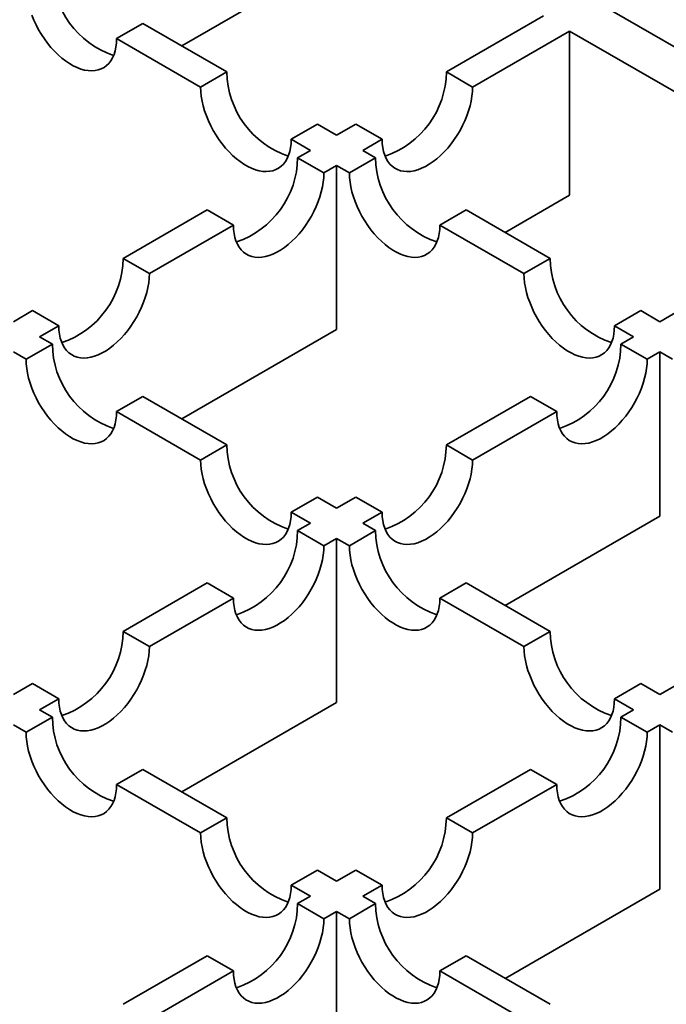
# Model space of a CAD drawing. Units: inches. Extents: x 0.2 to 8.4, y 0.1 to 10.9.
# Drawn here: x 2.4 to 2.5, y 6 to 6.2 of the extents above; entities that cross this region are included whole.
import ezdxf

# ---------------------------------------------------------------- set-up
doc = ezdxf.new("R2010")
doc.units = ezdxf.units.IN
doc.header["$MEASUREMENT"] = 0

msp = doc.modelspace()

# ---------------------------------------------------------------- linework, layer by layer
at = {"color": 7, "linetype": 'Continuous', "lineweight": 35}
for p, q in [((3.025342301576745, 5.882410660920532), (2.390268527274124, 6.249030947093224)), ((2.465113718077206, 6.177695839066394), (2.456444498168596, 6.172691204939786)), ((2.492026837611088, 6.169193905695342), (2.505076285941003, 6.176727191865696)), ((2.45119333167201, 6.175722653428679), (2.447657803253464, 6.173681636316924)), ((2.462502861336021, 6.169193800924178), (2.45119333167201, 6.175722653428679)), ((2.508611827323023, 6.174686167270287), (2.495562378993109, 6.167152881099932)), ((2.548574408150294, 6.151616260415478), (2.508611827323023, 6.174686167270287)), ((2.508611827323023, 6.15258491509983), (2.508611827323023, 6.174686167270287)), ((2.447657803253464, 6.173681636316924), (2.458967332917475, 6.167152783812423)), ((2.462502861336021, 6.169193800924178), (2.458967332917475, 6.167152783812423)), ((2.495562378993109, 6.167152881099932), (2.492026837611088, 6.169193905695342)), ((2.47468235681472, 6.162162727844923), (2.471146828396175, 6.160121710733168)), ((2.477264758729233, 6.16067193895201), (2.47468235681472, 6.162162727844923)), ((2.477264758729233, 6.16067193895201), (2.479847342132388, 6.162162832616088)), ((2.483382883514409, 6.160121808020678), (2.479847342132388, 6.162162832616088)), ((2.471146828396175, 6.160121710733168), (2.473729230310687, 6.158630921840254)), ((2.483382883514409, 6.160121808020678), (2.480800300111253, 6.158630914356599)), ((2.47201766276366, 6.157642854926951), (2.473729230310687, 6.158630921840254)), ((2.482512036183449, 6.157642750155787), (2.480800300111253, 6.158630914356599)), ((2.47555320414568, 6.15560183033154), (2.47201766276366, 6.157642854926951)), ((2.482512036183449, 6.157642750155787), (2.478976507764903, 6.155601733044032)), ((2.477264771692707, 6.156589897244844), (2.47555320414568, 6.15560183033154)), ((2.477264771692707, 6.156589897244844), (2.477264771692707, 6.134488645074387)), ((2.477264771692707, 6.156589897244844), (2.478976507764903, 6.155601733044032)), ((2.508611827323023, 6.15258491509983), (2.499942607414413, 6.147580280973222)), ((2.448528624657475, 6.144082921859542), (2.45983816728496, 6.150611781847696)), ((2.46337370866698, 6.148570757252285), (2.45983816728496, 6.150611781847696)), ((2.494691531662149, 6.150611677076532), (2.491156003243603, 6.148570659964776)), ((2.506001061326159, 6.144082824572031), (2.494691531662149, 6.150611677076532)), ((2.46337370866698, 6.148570757252285), (2.452064166039495, 6.14204189726413)), ((2.491156003243603, 6.148570659964776), (2.502465532907614, 6.142041807460276)), ((2.452064166039495, 6.14204189726413), (2.448528624657475, 6.144082921859542)), ((2.506001061326159, 6.144082824572031), (2.502465532907614, 6.142041807460276)), ((2.433766649483415, 6.135561014985445), (2.436349129178775, 6.137051848780287)), ((2.439884670560795, 6.135010824184876), (2.436349129178775, 6.137051848780287)), ((2.518180556804859, 6.137051751492777), (2.514645028386314, 6.135010734381021)), ((2.520762880938524, 6.13556100750179), (2.518180556804859, 6.137051751492777)), ((2.520762880938524, 6.13556100750179), (2.52334546434168, 6.137051901165868)), ((2.439884670560795, 6.135010824184876), (2.437302190865436, 6.133519990390035)), ((2.514645028386314, 6.135010734381021), (2.517227352519978, 6.133519990390034)), ((2.439013926937632, 6.132531826189222), (2.437302190865436, 6.133519990390035)), ((2.477264771692707, 6.134488645074387), (2.456444498168596, 6.122469357006657)), ((2.515515784972951, 6.132531923476732), (2.517227352519978, 6.133519990390034)), ((2.439013926937632, 6.132531826189222), (2.435478372592137, 6.130490794110157)), ((2.519051313391497, 6.130490906364976), (2.515515784972951, 6.132531923476732)), ((2.433766636519941, 6.13147895831097), (2.435478372592137, 6.130490794110157)), ((2.520762880938524, 6.131478973278279), (2.519051313391497, 6.130490906364976)), ((2.520762880938524, 6.131478973278279), (2.520762880938524, 6.109377721107822)), ((2.520762880938524, 6.131478973278279), (2.522474707755042, 6.130490756691885)), ((2.451193422416332, 6.125500753109967), (2.447657868070837, 6.123459721030902)), ((2.462502952080342, 6.118971900605468), (2.451193422416332, 6.125500753109967)), ((2.492026746866766, 6.118971990409322), (2.503336289494251, 6.125500850397477)), ((2.506871817912797, 6.123459833285721), (2.503336289494251, 6.125500850397477)), ((2.447657868070837, 6.123459721030902), (2.458967397734848, 6.116930868526403)), ((2.506871817912797, 6.123459833285721), (2.495562275285312, 6.116930973297566)), ((2.462502952080342, 6.118971900605468), (2.458967397734848, 6.116930868526403)), ((2.495562275285312, 6.116930973297566), (2.492026746866766, 6.118971990409322)), ((2.474682447559042, 6.111940827526212), (2.471146893213548, 6.109899795447147)), ((2.477264771692707, 6.110450083535225), (2.474682447559042, 6.111940827526212)), ((2.477264771692707, 6.110450083535225), (2.479847251388066, 6.111940917330067)), ((2.483382779806612, 6.109899900218312), (2.479847251388066, 6.111940917330067)), ((2.471146893213548, 6.109899795447147), (2.473729217347212, 6.10840905145616)), ((2.483382779806612, 6.109899900218312), (2.480800300111253, 6.10840906642347)), ((2.472017572019337, 6.107420939640931), (2.473729217347212, 6.10840905145616)), ((2.482512126927771, 6.107420849837075), (2.480800300111253, 6.10840906642347)), ((2.520762880938524, 6.109377721107822), (2.499942607414413, 6.097358433040093)), ((2.475553100437883, 6.105379922529174), (2.472017572019337, 6.107420939640931)), ((2.482512126927771, 6.107420849837075), (2.478976572582276, 6.105379817758011)), ((2.477264745765758, 6.106368034344405), (2.475553100437883, 6.105379922529174)), ((2.477264745765758, 6.106368034344405), (2.477264745765758, 6.084266782173948)), ((2.477264745765758, 6.106368034344405), (2.478976572582276, 6.105379817758011)), ((2.448528546876627, 6.093861014057175), (2.459838076540638, 6.100389866561676)), ((2.463373604959183, 6.09834884944992), (2.459838076540638, 6.100389866561676)), ((2.494691622406471, 6.100389776757821), (2.491156068060976, 6.098348744678756)), ((2.506001165033956, 6.093860916769666), (2.494691622406471, 6.100389776757821)), ((2.463373604959183, 6.09834884944992), (2.452064075295173, 6.09181999694542)), ((2.491156068060976, 6.098348744678756), (2.502465610688461, 6.091819884690601)), ((2.452064075295173, 6.09181999694542), (2.448528546876627, 6.093861014057175)), ((2.506001165033956, 6.093860916769666), (2.502465610688461, 6.091819884690601)), ((2.433766649483415, 6.085339152085006), (2.436349051397927, 6.08682994097792)), ((2.439884579816473, 6.084788923866165), (2.436349051397927, 6.08682994097792)), ((2.518180660512656, 6.086829843690411), (2.514645106167161, 6.084788811611346)), ((2.520762880938524, 6.085339159568661), (2.518180660512656, 6.086829843690411)), ((2.520762880938524, 6.085339159568661), (2.523345360633883, 6.086829993363502)), ((2.439884579816473, 6.084788923866165), (2.437302177901961, 6.08329813497325)), ((2.514645106167161, 6.084788811611346), (2.517227326593029, 6.083298127489596)), ((2.439014004718479, 6.082309918386857), (2.437302177901961, 6.08329813497325)), ((2.477264745765758, 6.084266782173948), (2.456444498168596, 6.072247509073529)), ((2.515515681265155, 6.082310015674365), (2.517227326593029, 6.083298127489596)), ((2.439014004718479, 6.082309918386857), (2.435478463336459, 6.080268893791446)), ((2.519051216165438, 6.080268994820782), (2.515515681265155, 6.082310015674365)), ((2.433766636519941, 6.08125711037784), (2.435478463336459, 6.080268893791446)), ((2.520762861493312, 6.081257106636013), (2.519051216165438, 6.080268994820782)), ((2.520762861493312, 6.081257106636013), (2.520762861493312, 6.059155854465556)), ((2.520762861493312, 6.081257106636013), (2.522474779054152, 6.080268837664036)), ((2.451193500197179, 6.075278845307601), (2.447657958815158, 6.073237820712191)), ((2.462503042824664, 6.068749985319446), (2.451193500197179, 6.075278845307601)), ((2.492026656122444, 6.06875009009061), (2.503336185786455, 6.07527894259511)), ((2.506871720686738, 6.073237921741528), (2.503336185786455, 6.07527894259511)), ((2.447657958815158, 6.073237820712191), (2.458967501442644, 6.066708960724037)), ((2.506871720686738, 6.073237921741528), (2.495562191022727, 6.066709069237027)), ((2.462503042824664, 6.068749985319446), (2.458967501442644, 6.066708960724037)), ((2.495562191022727, 6.066709069237027), (2.492026656122444, 6.06875009009061)), ((2.474682538303364, 6.061718912240192), (2.471146996921344, 6.059677887644781)), ((2.477264758729232, 6.060228228118442), (2.474682538303364, 6.061718912240192)), ((2.477264758729232, 6.060228228118442), (2.479847160643744, 6.061719017011355)), ((2.483382695544027, 6.059677996157773), (2.479847160643744, 6.061719017011355)), ((2.471146996921344, 6.059677887644781), (2.473729217347212, 6.058187203523032)), ((2.483382695544027, 6.059677996157773), (2.480800293629515, 6.058187207264858)), ((2.472017481275016, 6.057199039322219), (2.473729217347212, 6.058187203523032)), ((2.482512211190355, 6.057198938292882), (2.480800293629515, 6.058187207264858)), ((2.520762861493312, 6.059155854465556), (2.49994261389615, 6.047136581365137)), ((2.475553016175299, 6.055158018468636), (2.472017481275016, 6.057199039322219)), ((2.482512211190355, 6.057198938292882), (2.478976669808335, 6.055157913697473)), ((2.477264752247495, 6.056146182669448), (2.475553016175299, 6.055158018468636)), ((2.477264752247495, 6.056146182669448), (2.477264752247495, 6.034044930498991)), ((2.477264752247495, 6.056146182669448), (2.478976669808335, 6.055157913697473)), ((2.448528456132305, 6.043639113738464), (2.459837985796316, 6.050167966242964)), ((2.463373520696599, 6.048126945389382), (2.459837985796316, 6.050167966242964)), ((2.494691706669055, 6.050167865213627), (2.491156165287035, 6.048126840618217)), ((2.506001242814803, 6.0436390089673), (2.494691706669055, 6.050167865213627)), ((2.463373520696599, 6.048126945389382), (2.452063991032588, 6.041598092884881)), ((2.491156165287035, 6.048126840618217), (2.502465701432783, 6.04159798437189))]:
    msp.add_line(p, q, dxfattribs=at)
at = {"color": 7, "linetype": 'Continuous', "lineweight": 35, "flags": 128}
for points in [[(2.436251630886559, 6.17683670293049), (2.436522645285849, 6.17617196211777), (2.436830009267822, 6.175514609710572), (2.437171519041805, 6.174869375238861), (2.437544711547627, 6.174240909383221), (2.437946890382582, 6.173633744915627), (2.438375151728363, 6.173052259745321), (2.438826436204975, 6.172500627804215), (2.439297451089878, 6.171982848043465), (2.439784825879683, 6.171502637788659), (2.440285060436259, 6.171063450043717), (2.440794550913675, 6.170668448699682), (2.441309589758206, 6.170320501517661), (2.441826521270023, 6.170022083307899), (2.442341560114553, 6.169775379297531), (2.442851050591969, 6.169582135457492), (2.443351259221596, 6.169443779644401), (2.443838659938351, 6.169361263977227), (2.444309674823253, 6.16933522152745), (2.444760959299865, 6.16936581150255), (2.445189220645647, 6.169452836647895), (2.4455913994806, 6.169595655316528), (2.445964591986423, 6.16979324227646), (2.446306101760406, 6.170044177956017), (2.44661346574238, 6.170346655463351), (2.446884480141669, 6.170698489711057), (2.447117200437088, 6.17109714080639), (2.447309941376944, 6.171539741417828), (2.447461302905984, 6.172023109291276), (2.447570196092343, 6.172543760467969), (2.447635869054497, 6.173097925016833), (2.447657803253464, 6.173681636316924)], [(2.458967332917475, 6.167152783812423), (2.458989280079916, 6.166543740341602), (2.459054927115121, 6.165913766371911), (2.459163833264955, 6.165267382314734), (2.459315194793995, 6.164609256139691), (2.459507935733851, 6.163944121575864), (2.459740643065795, 6.16327678483039), (2.460011670428559, 6.162612036534014), (2.460319047374008, 6.161954676643163), (2.46066055714799, 6.161309442171451), (2.461033736690338, 6.160680983799466), (2.461435915525292, 6.160073819331872), (2.461864189834548, 6.159492326677912), (2.462315461347686, 6.15894070222046), (2.462786476232588, 6.158422922459709), (2.463273863985868, 6.15794270472125), (2.463774098542444, 6.157503516976306), (2.464283576056385, 6.157108523115927), (2.46479862786439, 6.156760568450251), (2.465315533449259, 6.156462165207798), (2.465830585257264, 6.156215453713776), (2.466340062771206, 6.156022217357391), (2.466840297327781, 6.155883846576991), (2.467327685081061, 6.155801338393472), (2.467798712929438, 6.15577528846004), (2.468249984442576, 6.155805885918795), (2.468678245788357, 6.155892911064139), (2.469080424623312, 6.156035729732773), (2.469453617129134, 6.156233316692704), (2.469795126903116, 6.156484252372262), (2.470102503848565, 6.156786722395942), (2.470373518247854, 6.157138556643647), (2.470606238543274, 6.15753720773898), (2.470798966519655, 6.157979815834072), (2.470950328048695, 6.158463183707521), (2.471059234198528, 6.158983827400559), (2.471124894197208, 6.159537999433077), (2.471146828396175, 6.160121710733168)], [(2.495562378993109, 6.167152881099932), (2.495540418867193, 6.166543830145457), (2.495474771831987, 6.165913856175766), (2.495365878645628, 6.165267479602243), (2.495214517116589, 6.164609353427201), (2.495021776176733, 6.163944218863374), (2.494789055881313, 6.163276874634244), (2.494518041482024, 6.162612133821524), (2.494210651573101, 6.161954766447017), (2.493869141799119, 6.161309531975305), (2.493495975220245, 6.160681081086976), (2.493093796385291, 6.160073916619381), (2.49266550911256, 6.159492416481766), (2.492214250562898, 6.158940799507969), (2.491743209751046, 6.158423004779909), (2.49125583496124, 6.157942794525105), (2.490755600404665, 6.157503606780161), (2.490246135854198, 6.157108620403436), (2.489731071082718, 6.156760658254106), (2.48921416549785, 6.156462255011653), (2.488699126653319, 6.156215551001285), (2.488189636175903, 6.156022307161247), (2.487689401619328, 6.155883936380846), (2.487202026829523, 6.155801435680981), (2.486730986017671, 6.155775378263895), (2.486279727468008, 6.155805983206305), (2.485851466122226, 6.155893008351649), (2.485449287287272, 6.156035827020283), (2.485076094781449, 6.156233413980214), (2.484734585007467, 6.156484349659771), (2.484427195098544, 6.156786812199797), (2.484156180699255, 6.157138646447502), (2.483923460403835, 6.157537297542834), (2.483730745390929, 6.157979913121582), (2.48357935793494, 6.15846326602772), (2.483470464748581, 6.158983917204414), (2.483404817713375, 6.159538096720587), (2.483382883514409, 6.160121808020678)], [(2.47555320414568, 6.15560183033154), (2.475531269946713, 6.154992794344374), (2.475465596984559, 6.154362805407374), (2.4753567037982, 6.153716428833851), (2.47520534226916, 6.15305830265881), (2.475012601329305, 6.152393168094982), (2.474779881033885, 6.151725823865853), (2.474508866634596, 6.151061083053131), (2.474201476725673, 6.150403715678626), (2.473859966951691, 6.149758481206914), (2.473486800372817, 6.149130030318585), (2.473084621537863, 6.14852286585099), (2.472656334265132, 6.147941365713375), (2.472205075715469, 6.147389748739577), (2.471734060830566, 6.146871968978828), (2.471246660113812, 6.146391743756713), (2.470746425557237, 6.14595255601177), (2.47023696100677, 6.145557569635043), (2.46972189623529, 6.145209607485715), (2.469204990650421, 6.144911204243261), (2.468689951805891, 6.144664500232894), (2.468180461328475, 6.144471256392855), (2.467680226771899, 6.144332885612454), (2.467192851982094, 6.14425038491259), (2.466721811170242, 6.144224327495504), (2.466270552620579, 6.144254932437914), (2.465842291274798, 6.144341957583257), (2.465440112439844, 6.144484776251891), (2.465066919934021, 6.144682363211823), (2.464725410160038, 6.14493329889138), (2.464418020251115, 6.145235761431405), (2.464147005851826, 6.14558759567911), (2.463914285556407, 6.145986246774443), (2.4637215705435, 6.146428862353191), (2.463570209014461, 6.146912230226638), (2.463461289901152, 6.147432866436022), (2.463395642865947, 6.147987045952195), (2.46337370866698, 6.148570757252285)], [(2.478976507764903, 6.155601733044032), (2.47899844196387, 6.154992697056865), (2.479064101962549, 6.15436271560352), (2.479173008112384, 6.153716331546343), (2.479324369641423, 6.1530582053713), (2.479517110581279, 6.152393070807473), (2.479749817913224, 6.151725734061998), (2.480020845275988, 6.151060985765621), (2.480328209257961, 6.150403633358425), (2.480669731995418, 6.14975839140306), (2.481042911537767, 6.149129933031075), (2.48144509037272, 6.14852276856348), (2.481873351718502, 6.147941283393174), (2.48232462323164, 6.147389658935722), (2.482795651080017, 6.146871871691317), (2.483283038833297, 6.146391653952858), (2.483783273389872, 6.145952466207915), (2.484292750903814, 6.145557472347535), (2.484807802711819, 6.145209517681859), (2.485324708296687, 6.144911114439406), (2.485839760104692, 6.144664402945384), (2.486349237618634, 6.144471166589), (2.486849472175209, 6.1443327958086), (2.487336859928489, 6.144250287625081), (2.487807887776866, 6.144224237691649), (2.488259159290004, 6.144254835150404), (2.488687420635786, 6.144341860295747), (2.48908959947074, 6.144484678964382), (2.489462791976563, 6.144682265924313), (2.489804301750544, 6.14493320160387), (2.490111665732519, 6.145235679111205), (2.490382693095282, 6.145587505875256), (2.490615413390702, 6.145986156970588), (2.490808141367083, 6.146428765065681), (2.490959502896122, 6.146912132939129), (2.491068409045956, 6.147432776632168), (2.491134069044636, 6.147986948664686), (2.491156003243603, 6.148570659964776)], [(2.452064166039495, 6.14204189726413), (2.452042231840529, 6.141432861276965), (2.451976558878374, 6.140802872339965), (2.451867665692014, 6.140156495766441), (2.451716304162975, 6.139498369591399), (2.451523563223119, 6.138833235027572), (2.4512908429277, 6.138165890798443), (2.451019828528411, 6.137501149985722), (2.450712464546437, 6.136843797578524), (2.450370954772455, 6.136198563106814), (2.449997762266631, 6.135570097251174), (2.449595583431678, 6.13496293278358), (2.449167322085896, 6.134381447613275), (2.448716037609284, 6.133829815672168), (2.448245022724381, 6.133312035911418), (2.447757622007626, 6.132831810689304), (2.447257413378, 6.13239263791167), (2.446747922900584, 6.131997636567634), (2.446232884056054, 6.131649689385613), (2.445715952544237, 6.131351271175852), (2.445200913699706, 6.131104567165484), (2.44469142322229, 6.130911323325446), (2.444191188665714, 6.130772952545045), (2.443703813875909, 6.130690451845179), (2.443232798991006, 6.130664409395403), (2.442781514514394, 6.130694999370503), (2.442353253168613, 6.130782024515848), (2.441951074333658, 6.130924843184482), (2.441577881827835, 6.131122430144414), (2.441236372053853, 6.131373365823971), (2.440929008071879, 6.131675843331306), (2.44065799367259, 6.132027677579011), (2.440425273377171, 6.132426328674343), (2.440232532437315, 6.132868929285781), (2.440081170908275, 6.133352297159229), (2.439972277721916, 6.133872948335922), (2.439906604759762, 6.134427112884786), (2.439884670560795, 6.135010824184876)], [(2.502465532907614, 6.142041807460276), (2.502487480070055, 6.141432763989456), (2.50255312710526, 6.140802790019764), (2.502662033255094, 6.140156405962587), (2.502813394784134, 6.139498279787545), (2.503006135723989, 6.138833145223717), (2.503238856019409, 6.138165800994588), (2.503509870418698, 6.137501060181867), (2.503817247364146, 6.136843700291015), (2.504158757138129, 6.136198465819304), (2.504531949643952, 6.135569999963665), (2.504934115515431, 6.134962842979726), (2.505362389824688, 6.134381350325765), (2.505813661337825, 6.133829725868313), (2.506284689186202, 6.133311938623908), (2.506772063976007, 6.132831728369103), (2.507272298532583, 6.13239254062416), (2.507781776046524, 6.131997546763779), (2.508296827854529, 6.131649592098104), (2.508813746402872, 6.131351181371996), (2.509328798210877, 6.131104469877974), (2.509838275724819, 6.13091123352159), (2.51033849731792, 6.130772870224845), (2.5108258850712, 6.130690362041325), (2.511296912919577, 6.130664312107894), (2.511748184432714, 6.130694909566649), (2.512176458741971, 6.130781927228338), (2.51257862461345, 6.130924753380627), (2.512951817119273, 6.131122340340558), (2.513293326893255, 6.131373276020115), (2.513600703838704, 6.131675746043796), (2.513871718237993, 6.132027580291501), (2.514104438533412, 6.132426231386834), (2.514297166509794, 6.132868839481926), (2.514448541002308, 6.13335219987172), (2.514557434188667, 6.133872851048412), (2.514623094187347, 6.134427023080931), (2.514645028386314, 6.135010734381021)], [(2.435478372592137, 6.130490794110157), (2.435500306791104, 6.129881758122991), (2.435565966789783, 6.129251776669647), (2.435674872939617, 6.128605392612468), (2.435826234468657, 6.127947266437427), (2.436018975408513, 6.127282131873599), (2.436251682740457, 6.126614795128123), (2.436522710103221, 6.125950046831748), (2.436830074085195, 6.125292694424552), (2.437171596822652, 6.124647452469185), (2.437544776365, 6.124018994097201), (2.437946955199954, 6.123411829629607), (2.438375216545736, 6.122830344459301), (2.438826488058873, 6.122278720001849), (2.439297515907251, 6.121760932757444), (2.439784903660531, 6.121280715018984), (2.440285138217106, 6.120841527274042), (2.440794615731047, 6.12044653341366), (2.441309667539053, 6.120098578747985), (2.441826573123921, 6.119800175505532), (2.442341624931926, 6.119553464011511), (2.442851102445867, 6.119360227655126), (2.443351337002443, 6.119221856874726), (2.443838724755723, 6.119139348691207), (2.4443097526041, 6.119113298757775), (2.444761024117238, 6.119143896216531), (2.44518928546302, 6.119230921361874), (2.445591464297973, 6.119373740030508), (2.445964656803796, 6.11957132699044), (2.446306166577779, 6.119822262669997), (2.446613530559752, 6.120124740177332), (2.446884557922516, 6.120476566941383), (2.447117278217935, 6.120875218036715), (2.447310006194317, 6.121317826131808), (2.447461367723356, 6.121801194005255), (2.447570273873191, 6.122321837698294), (2.44763593387187, 6.122876009730812), (2.447657868070837, 6.123459721030902)], [(2.519051313391497, 6.130490906364976), (2.51902937919253, 6.12988187037781), (2.518963706230376, 6.12925188144081), (2.518854813044017, 6.128605504867287), (2.518703451514977, 6.127947378692244), (2.518510710575121, 6.127282244128417), (2.518277990279702, 6.126614899899288), (2.518006975880413, 6.125950159086567), (2.517699585971489, 6.12529279171206), (2.517358076197508, 6.124647557240348), (2.516984909618634, 6.124019106352019), (2.516582730783679, 6.123411941884426), (2.516154443510949, 6.12283044174681), (2.515703184961286, 6.122278824773013), (2.515232170076383, 6.121761045012263), (2.514744769359629, 6.121280819790147), (2.514244534803054, 6.120841632045205), (2.513735070252586, 6.12044664566848), (2.513220005481107, 6.120098683519149), (2.512703099896239, 6.119800280276696), (2.512188061051708, 6.11955357626633), (2.511678570574292, 6.11936033242629), (2.511178336017716, 6.11922196164589), (2.510690961227911, 6.119139460946025), (2.510219920416059, 6.11911340352894), (2.509768661866396, 6.119144008471348), (2.509340400520614, 6.119231033616692), (2.508938221685661, 6.119373852285326), (2.508565029179838, 6.119571439245258), (2.508223519405856, 6.119822374924815), (2.507916129496933, 6.120124837464841), (2.507645115097644, 6.120476671712546), (2.507412394802224, 6.120875322807878), (2.507219679789317, 6.121317938386626), (2.507068318260278, 6.121801306260074), (2.506959399146969, 6.122321942469457), (2.506893752111764, 6.12287612198563), (2.506871817912797, 6.123459833285721)], [(2.458967397734848, 6.116930868526403), (2.458989344897289, 6.116321825055581), (2.459054991932494, 6.115691851085891), (2.459163898082328, 6.115045467028712), (2.459315259611367, 6.114387340853671), (2.459508000551224, 6.113722206289844), (2.459740720846643, 6.113054862060714), (2.460011735245932, 6.112390121247993), (2.46031911219138, 6.111732761357141), (2.460660621965363, 6.111087526885431), (2.461033814471186, 6.110459061029791), (2.461435980342665, 6.109851904045851), (2.461864254651921, 6.109270411391892), (2.462315526165058, 6.108718786934438), (2.462786554013436, 6.108200999690035), (2.463273928803241, 6.107720789435229), (2.463774163359817, 6.107281601690286), (2.464283640873759, 6.106886607829906), (2.464798692681763, 6.10653865316423), (2.465315611230106, 6.106240242438123), (2.465830663038111, 6.105993530944101), (2.466340140552053, 6.105800294587716), (2.466840362145154, 6.105661931290971), (2.467327749898434, 6.105579423107452), (2.467798777746811, 6.10555337317402), (2.468250049259948, 6.105583970632775), (2.468678323569204, 6.105670988294465), (2.469080489440684, 6.105813814446753), (2.469453681946507, 6.106011401406684), (2.469795191720489, 6.106262337086242), (2.470102568665938, 6.106564807109922), (2.470373583065227, 6.106916641357627), (2.470606303360646, 6.107315292452959), (2.470799031337027, 6.107757900548052), (2.470950405829542, 6.108241260937846), (2.471059299015901, 6.108761912114539), (2.471124959014581, 6.109316084147057), (2.471146893213548, 6.109899795447147)], [(2.495562275285312, 6.116930973297566), (2.495540341086345, 6.116321937310401), (2.495474668124191, 6.115691948373399), (2.495365774937832, 6.115045571799877), (2.495214413408792, 6.114387445624835), (2.495021672468936, 6.113722311061007), (2.494788952173516, 6.113054966831878), (2.494517937774227, 6.112390226019158), (2.494210573792254, 6.11173287361196), (2.493869064018271, 6.111087639140249), (2.493495871512448, 6.110459173284609), (2.493093692677495, 6.109852008817015), (2.492665431331713, 6.10927052364671), (2.492214146855101, 6.108718891705603), (2.491743131970198, 6.108201111944853), (2.491255731253443, 6.107720886722738), (2.490755522623817, 6.107281713945105), (2.490246032146402, 6.10688671260107), (2.489730993301871, 6.106538765419049), (2.489214061790054, 6.106240347209287), (2.488699022945523, 6.105993643198919), (2.488189532468107, 6.105800399358881), (2.487689297911531, 6.105662028578481), (2.487201923121725, 6.105579527878615), (2.486730908236823, 6.105553485428838), (2.486279623760211, 6.105584075403939), (2.485851362414429, 6.105671100549283), (2.485449183579475, 6.105813919217917), (2.485075991073652, 6.106011506177849), (2.48473448129967, 6.106262441857406), (2.484427117317696, 6.10656491936474), (2.484156102918407, 6.106916753612445), (2.483923382622987, 6.107315404707778), (2.483730641683132, 6.107758005319216), (2.483579280154092, 6.108241373192664), (2.483470386967733, 6.108762024369357), (2.483404714005579, 6.109316188918221), (2.483382779806612, 6.109899900218312)], [(2.475553100437883, 6.105379922529174), (2.475531166238917, 6.104770886542009), (2.475465519203712, 6.104140912572317), (2.475356600090403, 6.103494521031485), (2.475205238561364, 6.102836394856443), (2.475012497621508, 6.102171260292616), (2.474779777326088, 6.101503916063487), (2.474508762926799, 6.100839175250766), (2.474201398944825, 6.100181822843568), (2.473859889170843, 6.099536588371858), (2.47348669666502, 6.098908122516218), (2.473084517830066, 6.098300958048624), (2.472656256484284, 6.097719472878318), (2.472204972007672, 6.097167840937211), (2.47173395712277, 6.096650061176462), (2.471246582332964, 6.096169850921656), (2.470746347776389, 6.095730663176713), (2.470236857298973, 6.095335661832679), (2.469721818454442, 6.094987714650657), (2.469204886942625, 6.094689296440896), (2.468689848098094, 6.094442592430528), (2.468180357620678, 6.094249348590489), (2.467680148991052, 6.094110992777398), (2.467192748274297, 6.094028477110224), (2.466721733389395, 6.094002434660447), (2.466270448912783, 6.094033024635547), (2.465842187567001, 6.094120049780892), (2.465440008732047, 6.094262868449525), (2.465066816226224, 6.094460455409457), (2.464725306452242, 6.094711391089015), (2.464417942470268, 6.095013868596349), (2.464146928070979, 6.095365702844054), (2.46391420777556, 6.095764353939387), (2.463721466835703, 6.096206954550825), (2.463570105306664, 6.096690322424273), (2.463461212120305, 6.097210973600966), (2.46339553915815, 6.09776513814983), (2.463373604959183, 6.09834884944992)], [(2.478976572582276, 6.105379817758011), (2.478998519744717, 6.10477077428719), (2.479064166779922, 6.104140800317499), (2.479173072929756, 6.103494416260321), (2.479324434458796, 6.10283629008528), (2.479517175398652, 6.102171155521453), (2.479749882730596, 6.101503818775977), (2.48002091009336, 6.100839070479601), (2.480328287038808, 6.10018171058875), (2.480669796812791, 6.099536476117039), (2.481042976355139, 6.098908017745053), (2.481445155190093, 6.09830085327746), (2.48187342949935, 6.097719360623499), (2.482324701012487, 6.097167736166047), (2.48279571589739, 6.096649956405297), (2.48328310365067, 6.096169738666838), (2.483783338207245, 6.095730550921894), (2.484292815721186, 6.095335557061514), (2.484807867529192, 6.094987602395839), (2.485324786077534, 6.094689191669731), (2.485839824922065, 6.094442487659363), (2.486349302436007, 6.09424925130298), (2.486849536992582, 6.094110880522579), (2.487336924745862, 6.09402837233906), (2.487807952594239, 6.094002322405628), (2.488259224107377, 6.094032919864384), (2.488687485453158, 6.094119945009727), (2.489089664288112, 6.094262763678362), (2.489462856793935, 6.094460350638293), (2.489804366567917, 6.094711286317851), (2.490111743513366, 6.09501375634153), (2.490382757912655, 6.095365590589236), (2.490615478208074, 6.095764241684567), (2.490808206184456, 6.09620684977966), (2.49095958067697, 6.096690210169453), (2.491068473863329, 6.097210861346148), (2.491134133862009, 6.097765033378666), (2.491156068060976, 6.098348744678756)], [(2.452064075295173, 6.09181999694542), (2.452042128132732, 6.091210953474599), (2.451976481097526, 6.090580979504908), (2.451867574947693, 6.089934595447731), (2.451716213418653, 6.089276469272688), (2.451523472478797, 6.088611334708861), (2.451290765146852, 6.087943997963387), (2.451019737784088, 6.087279249667011), (2.45071236083864, 6.086621889776159), (2.450370851064658, 6.085976655304448), (2.44999767152231, 6.085348196932463), (2.449595492687356, 6.084741032464868), (2.449167218378099, 6.084159539810909), (2.448715946864962, 6.083607915353457), (2.448244931980059, 6.083090135592706), (2.447757544226779, 6.082609917854246), (2.447257309670204, 6.082170730109303), (2.446747832156262, 6.081775736248924), (2.446232780348257, 6.081427781583247), (2.445715874763389, 6.081129378340794), (2.445200822955384, 6.080882666846772), (2.444691345441442, 6.080689430490388), (2.444191110884867, 6.080551059709988), (2.443703723131586, 6.080468551526469), (2.44323269528321, 6.080442501593037), (2.442781423770072, 6.080473099051792), (2.44235316242429, 6.080560124197136), (2.441950983589336, 6.08070294286577), (2.441577791083513, 6.080900529825701), (2.441236281309531, 6.081151465505259), (2.440928904364083, 6.081453935528939), (2.440657889964794, 6.081805769776644), (2.440425169669374, 6.082204420871976), (2.440232441692993, 6.082647028967069), (2.440081080163953, 6.083130396840517), (2.439972174014119, 6.083651040533556), (2.43990651401544, 6.084205212566074), (2.439884579816473, 6.084788923866165)], [(2.502465610688461, 6.091819884690601), (2.502487544887428, 6.091210848703435), (2.502553204886107, 6.090580867250089), (2.502662098072467, 6.089934490676566), (2.502813472564981, 6.089276357017869), (2.503006200541362, 6.088611229937697), (2.503238920836782, 6.087943885708567), (2.503509935236071, 6.087279144895846), (2.503817312181519, 6.086621785004994), (2.504158821955501, 6.085976550533283), (2.504532014461324, 6.085348084677644), (2.504934193296278, 6.08474092021005), (2.50536245464206, 6.084159435039743), (2.505813726155198, 6.083607810582292), (2.506284754003574, 6.083090023337887), (2.506772141756854, 6.082609805599428), (2.50727237631343, 6.082170617854485), (2.507781840863897, 6.081775631477759), (2.508296892671902, 6.081427676812083), (2.508813811220245, 6.081129266085976), (2.50932886302825, 6.080882554591954), (2.509838340542192, 6.08068931823557), (2.510338575098767, 6.08055094745517), (2.510825949888573, 6.080468446755305), (2.511296977736949, 6.080442396821874), (2.511748249250087, 6.080472994280629), (2.512176523559344, 6.080560011942318), (2.512578702394298, 6.080702830610952), (2.512951881936646, 6.080900425054538), (2.513293391710628, 6.081151360734095), (2.513600768656076, 6.081453830757775), (2.51387179601884, 6.081805657521826), (2.514104503350785, 6.082204316100812), (2.514297244290641, 6.082646916712251), (2.51444860581968, 6.083130284585698), (2.514557511969514, 6.083650928278737), (2.514623159004719, 6.084205107794911), (2.514645106167161, 6.084788811611346)], [(2.435478463336459, 6.080268893791446), (2.4355004104989, 6.079659850320625), (2.435566057534105, 6.079029876350934), (2.435674963683939, 6.078383492293757), (2.435826325212978, 6.077725366118715), (2.436019066152835, 6.077060231554888), (2.436251773484779, 6.076392894809413), (2.436522800847543, 6.075728146513037), (2.436830177792991, 6.075070786622185), (2.437171687566974, 6.074425552150474), (2.437544867109322, 6.073797093778489), (2.437947045944276, 6.073189929310896), (2.438375320253532, 6.072608436656935), (2.43882659176667, 6.072056812199483), (2.439297606651572, 6.071539032438732), (2.439784994404852, 6.071058814700273), (2.440285228961428, 6.070619626955329), (2.440794706475369, 6.070224633094949), (2.441309758283375, 6.069876678429274), (2.441826676831717, 6.069578267703166), (2.442341715676248, 6.0693315636928), (2.442851193190189, 6.069138327336415), (2.443351427746765, 6.068999956556015), (2.443838815500045, 6.068917448372495), (2.444309843348422, 6.068891398439064), (2.44476111486156, 6.068921995897819), (2.445189376207341, 6.069009021043162), (2.445591555042295, 6.069151839711797), (2.445964747548118, 6.069349426671728), (2.4463062573221, 6.069600362351285), (2.446613634267549, 6.069902832374965), (2.446884648666838, 6.070254666622671), (2.447117368962257, 6.070653317718002), (2.447310096938639, 6.071095925813095), (2.447461471431153, 6.071579286202889), (2.447570364617512, 6.072099937379583), (2.447636024616192, 6.072654109412101), (2.447657958815158, 6.073237820712191)], [(2.519051216165438, 6.080268994820782), (2.519029281966471, 6.079659958833617), (2.518963634931266, 6.079029984863926), (2.518854715817958, 6.078383593323093), (2.518703354288918, 6.077725467148052), (2.518510613349062, 6.077060332584224), (2.518277893053642, 6.076392988355094), (2.518006878654353, 6.075728247542374), (2.51769951467238, 6.075070895135177), (2.517358004898397, 6.074425660663465), (2.516984812392574, 6.073797194807826), (2.51658263355762, 6.073190030340233), (2.516154372211838, 6.072608545169926), (2.515703087735227, 6.07205691322882), (2.515232072850324, 6.071539133468069), (2.514744698060519, 6.071058923213264), (2.514244463503943, 6.070619735468322), (2.513734973026527, 6.070224734124286), (2.513219934181997, 6.069876786942265), (2.512703002670179, 6.069578368732503), (2.512187963825649, 6.069331664722135), (2.511678473348232, 6.069138420882097), (2.511178264718606, 6.069000065069006), (2.510690864001852, 6.068917549401831), (2.510219849116949, 6.068891506952054), (2.509768564640337, 6.068922096927156), (2.509340303294555, 6.069009122072499), (2.508938124459601, 6.069151940741134), (2.508564931953778, 6.069349527701065), (2.508223422179796, 6.069600463380622), (2.507916058197822, 6.069902940887957), (2.507645043798533, 6.070254775135662), (2.507412323503114, 6.070653426230995), (2.507219582563257, 6.071096026842432), (2.507068221034218, 6.07157939471588), (2.506959327847859, 6.072100045892573), (2.506893654885704, 6.072654210441438), (2.506871720686738, 6.073237921741528)], [(2.458967501442644, 6.066708960724037), (2.458989435641611, 6.06609992473687), (2.45905509564029, 6.065469943283525), (2.45916398882665, 6.064823566710001), (2.459315363319164, 6.064165433051305), (2.459508091295545, 6.063500305971132), (2.459740811590964, 6.062832961742003), (2.460011825990254, 6.062168220929282), (2.460319202935702, 6.06151086103843), (2.460660712709684, 6.060865626566719), (2.461033905215507, 6.06023716071108), (2.461436084050461, 6.059629996243485), (2.461864345396243, 6.05904851107318), (2.462315616909381, 6.058496886615727), (2.462786644757757, 6.057979099371323), (2.463274032511038, 6.057498881632863), (2.463774267067613, 6.05705969388792), (2.46428373161808, 6.056664707511194), (2.464798783426085, 6.056316752845519), (2.465315701974428, 6.056018342119411), (2.465830753782433, 6.055771630625389), (2.466340231296374, 6.055578394269005), (2.46684046585295, 6.055440023488605), (2.467327840642755, 6.055357522788739), (2.467798868491133, 6.055331472855308), (2.46825014000427, 6.055362070314064), (2.468678414313527, 6.055449087975752), (2.46908059314848, 6.055591906644387), (2.469453772690829, 6.055789501087973), (2.469795282464811, 6.05604043676753), (2.470102659410259, 6.05634290679121), (2.470373686773023, 6.056694733555261), (2.470606394104968, 6.057093392134248), (2.470799135044824, 6.057535992745686), (2.470950496573863, 6.058019360619133), (2.471059402723697, 6.058540004312173), (2.471125049758903, 6.059094183828345), (2.471146996921344, 6.059677887644781)], [(2.495562191022727, 6.066709069237027), (2.495540243860286, 6.066100025766207), (2.495474596825081, 6.065470051796516), (2.495365690675247, 6.064823667739338), (2.495214329146207, 6.064165541564297), (2.495021588206351, 6.063500407000468), (2.494788880874407, 6.062833070254994), (2.494517853511642, 6.062168321958619), (2.494210476566194, 6.061510962067767), (2.493868966792212, 6.060865727596055), (2.493495787249864, 6.06023726922407), (2.49309360841491, 6.059630104756478), (2.492665334105653, 6.059048612102516), (2.492214062592516, 6.058496987645064), (2.491743047707613, 6.057979207884314), (2.491255659954334, 6.057498990145854), (2.490755425397758, 6.057059802400911), (2.490245947883817, 6.056664808540531), (2.489730896075812, 6.056316853874856), (2.489213990490943, 6.056018450632403), (2.488698938682938, 6.055771739138381), (2.488189461168996, 6.055578502781997), (2.487689226612421, 6.055440132001595), (2.487201838859141, 6.055357623818076), (2.486730811010764, 6.055331573884645), (2.486279539497626, 6.0553621713434), (2.485851278151844, 6.055449196488744), (2.48544909931689, 6.055592015157379), (2.485075906811067, 6.05578960211731), (2.484734397037085, 6.056040537796867), (2.484427020091637, 6.056343007820547), (2.484156005692348, 6.056694842068252), (2.483923285396928, 6.057093493163585), (2.483730557420547, 6.057536101258677), (2.483579195891508, 6.058019469132125), (2.483470289741674, 6.058540112825163), (2.483404629742994, 6.059094284857682), (2.483382695544027, 6.059677996157773)], [(2.475553016175299, 6.055158018468636), (2.475531081976332, 6.054548982481471), (2.475465421977652, 6.053919001028125), (2.475356515827818, 6.053272616970947), (2.475205154298779, 6.052614490795905), (2.475012413358923, 6.051949356232077), (2.474779706026978, 6.051282019486603), (2.474508678664214, 6.050617271190228), (2.474201314682241, 6.04995991878303), (2.473859791944784, 6.049314676827664), (2.473486612402435, 6.048686218455679), (2.473084433567482, 6.048079053988086), (2.472656172221699, 6.047497568817779), (2.472204900708562, 6.046945944360328), (2.471733872860185, 6.046428157115923), (2.471246485106905, 6.045947939377462), (2.470746250550329, 6.04550875163252), (2.470236773036388, 6.04511375777214), (2.469721721228383, 6.044765803106463), (2.469204815643514, 6.044467399864011), (2.468689763835509, 6.044220688369989), (2.468180286321568, 6.044027452013604), (2.467680051764992, 6.043889081233204), (2.467192664011713, 6.043806573049685), (2.466721636163335, 6.043780523116254), (2.466270364650198, 6.043811120575008), (2.465842103304416, 6.043898145720353), (2.465439924469462, 6.044040964388986), (2.465066731963639, 6.044238551348919), (2.464725222189657, 6.044489487028476), (2.464417858207683, 6.04479196453581), (2.464146830844919, 6.045143791299861), (2.4639141105495, 6.045542442395193), (2.463721382573119, 6.045985050490286), (2.463570021044079, 6.046468418363734), (2.463461114894245, 6.046989062056772), (2.463395454895565, 6.047543234089291), (2.463373520696599, 6.048126945389382)], [(2.478976669808335, 6.055157913697473), (2.478998610489039, 6.054548873968479), (2.479064264005981, 6.053918896256961), (2.479173170155815, 6.053272512199782), (2.479324531684855, 6.052614386024741), (2.479517266142974, 6.05194925520274), (2.479749979956655, 6.051281914715439), (2.480021000837682, 6.050617170160891), (2.480328377783131, 6.049959810270039), (2.480669887557112, 6.049314575798327), (2.481043073581198, 6.048686113684515), (2.481445252416152, 6.048078949216922), (2.481873520243671, 6.047497460304788), (2.482324791756809, 6.046945835847336), (2.482795813123449, 6.046428052344758), (2.483283200876728, 6.045947834606299), (2.483783435433304, 6.045508646861355), (2.484292912947245, 6.045113653000976), (2.484807958273513, 6.044765702077128), (2.485324876821856, 6.04446729135102), (2.485839922148124, 6.044220583598825), (2.486349399662066, 6.044027347242441), (2.486849634218641, 6.04388897646204), (2.487337021971921, 6.043806468278522), (2.487808043338561, 6.043780422086917), (2.488259314851698, 6.043811019545672), (2.488687582679217, 6.043898040949188), (2.489089761514172, 6.044040859617823), (2.489462947538257, 6.044238450319582), (2.48980445731224, 6.044489385999139), (2.490111834257688, 6.044791856022819), (2.490382855138714, 6.045143686528697), (2.490615568952396, 6.045542341365856), (2.490808303410515, 6.045984945719121), (2.490959664939554, 6.04646831359257), (2.491068571089388, 6.046988957285609), (2.491134224606331, 6.047543133059954), (2.491156165287035, 6.048126840618217)]]:
    msp.add_lwpolyline(points, dxfattribs=at)
at = {"color": 7, "linetype": 'Continuous', "lineweight": 35}
for centre, radius, start, end in [((2.451100341783835, 6.182877995114391), 0.01208714441364643, 180.5890714853954, 251.4852319552402), ((2.474589366926544, 6.169318069530635), 0.01208714441364479, 180.5890714853913, 251.4852319552469), ((2.479940332020562, 6.1693181743018), 0.01208714441364732, 288.514768044764, 359.410928514602), ((2.459931157173134, 6.157767123533408), 0.01208714441364776, 288.5147680447674, 359.4109285146062), ((2.494598541773975, 6.157767018762246), 0.01208714441364817, 180.5890714853996, 251.4852319552389), ((2.436442119066947, 6.144207190466001), 0.01208714441364943, 288.5147680447674, 359.4109285145979), ((2.518087566916687, 6.144207093178491), 0.01208714441364971, 180.5890714854079, 251.4852319552303), ((2.451100432528161, 6.132656094795682), 0.01208714441365084, 180.5890714854078, 251.4852319552276), ((2.503429279382425, 6.132656192083189), 0.01208714441364732, 288.514768044764, 359.4109285146062), ((2.474589457670869, 6.119096169211925), 0.0120871444136482, 180.5890714853953, 251.4852319552336), ((2.479940241276241, 6.119096259015779), 0.01208714441364606, 288.5147680447594, 359.4109285146062), ((2.459931066428815, 6.107545208247387), 0.01208714441364465, 288.5147680447527, 359.4109285146102), ((2.494598632518297, 6.107545118443533), 0.01208714441364732, 180.5890714853996, 251.4852319552376), ((2.436442041286103, 6.093985282663634), 0.01208714441364676, 288.5147680447561, 359.4109285146019), ((2.518087635290873, 6.093985162846614), 0.01208710885029945, 180.5889664177639, 251.4852873290194), ((2.451100510309002, 6.082434186993313), 0.01208714441364508, 180.5890714853913, 251.4852319552469), ((2.50342917567463, 6.082434284280822), 0.01208714441364642, 288.5147680447607, 359.4109285146104), ((2.47458951308158, 6.068874231396394), 0.01208710885029811, 180.5889664177597, 251.4852873290207), ((2.479940150531919, 6.068874358697069), 0.01208714441364688, 288.5147680447635, 359.410928514602), ((2.45993097568449, 6.057323307928677), 0.01208714441364732, 288.514768044764, 359.4109285146062), ((2.494598704864047, 6.057323198229441), 0.01208713240830982, 180.5890309710217, 251.4852724696107)]:
    msp.add_arc(centre, radius, start, end, dxfattribs=at)

doc.saveas('drawing.dxf')
